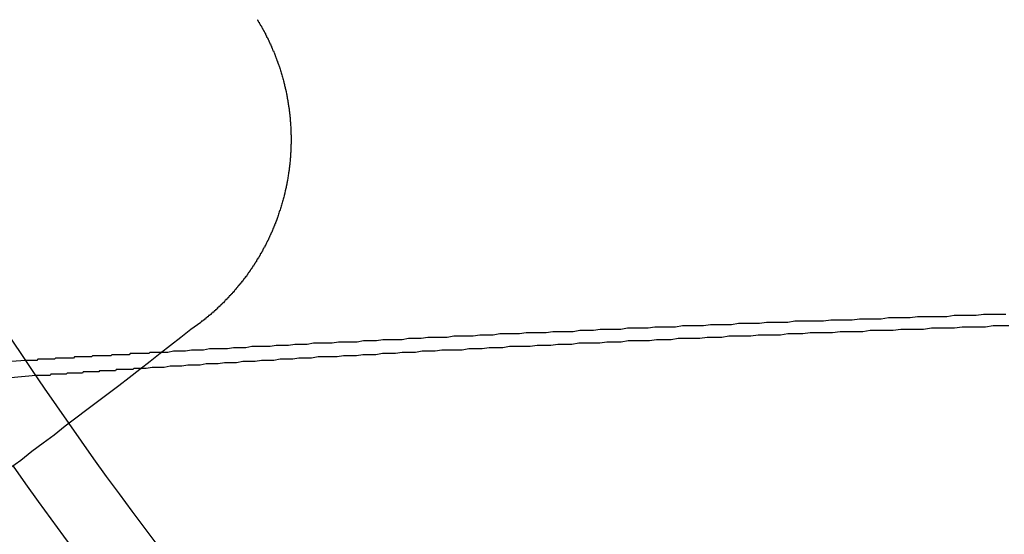
# Model space of a CAD drawing. Extents: x 2742 to 4044, y -1027 to -32.
# Drawn here: x 2964 to 2972, y -796 to -792 of the extents above; entities that cross this region are included whole.
import ezdxf

# ---------------------------------------------------------------- set-up
doc = ezdxf.new("R2010")
doc.units = 0
doc.header["$LTSCALE"] = 20
doc.linetypes.add('VERDECKT', pattern=[0.375, 0.25, -0.125])
doc.layers.get('0').update_dxf_attribs({"linetype": 'CONTINUOUS'})
doc.layers.add('ROHR', color=9, linetype='CONTINUOUS')

# ---------------------------------------------------------------- blocks, each defined once
blk = doc.blocks.new('A$C6FEF2AC3')
at = {"color": 1, "linetype": 'VERDECKT'}
for points in [[(1389.76, 260.048, 0), (1389.76, 259.984, 0), (1389.76, 259.92, 0), (1389.76, 259.855, 0), (1389.77, 259.791, 0), (1389.77, 259.727, 0), (1389.77, 259.663, 0), (1389.77, 259.599, 0), (1389.78, 259.536, 0), (1389.78, 259.472, 0), (1389.78, 259.408, 0), (1389.78, 259.345, 0), (1389.78, 259.281, 0), (1389.79, 259.218, 0), (1389.79, 259.155, 0), (1389.79, 259.091, 0), (1389.79, 259.028, 0), (1389.8, 258.965, 0), (1389.8, 258.903, 0), (1389.8, 258.84, 0), (1389.8, 258.777, 0), (1389.81, 258.714, 0), (1389.81, 258.652, 0), (1389.81, 258.59, 0), (1389.81, 258.527, 0), (1389.82, 258.465, 0), (1389.82, 258.403, 0), (1389.82, 258.341, 0), (1389.82, 258.279, 0), (1389.82, 258.217, 0), (1389.83, 258.155, 0), (1389.83, 258.094, 0), (1389.83, 258.032, 0), (1389.83, 257.971, 0), (1389.84, 257.909, 0), (1389.84, 257.848, 0), (1389.84, 257.787, 0), (1389.84, 257.726, 0), (1389.85, 257.665, 0), (1389.85, 257.604, 0), (1389.85, 257.543, 0), (1389.85, 257.483, 0), (1389.86, 257.422, 0), (1389.86, 257.362, 0), (1389.86, 257.301, 0), (1389.86, 257.241, 0), (1389.87, 257.181, 0), (1389.87, 257.121, 0), (1389.87, 257.061, 0), (1389.87, 257.001, 0), (1389.88, 256.942, 0), (1389.88, 256.882, 0), (1389.88, 256.822, 0), (1389.88, 256.763, 0), (1389.89, 256.704, 0), (1389.89, 256.644, 0), (1389.89, 256.585, 0), (1389.89, 256.526, 0), (1389.9, 256.467, 0), (1389.9, 256.409, 0), (1389.9, 256.35, 0), (1389.91, 256.291, 0), (1389.91, 256.233, 0), (1389.91, 256.174, 0), (1389.91, 256.116, 0), (1389.92, 256.058, 0), (1389.92, 256, 0), (1389.92, 255.942, 0), (1389.92, 255.884, 0), (1389.93, 255.826, 0), (1389.93, 255.769, 0), (1389.93, 255.711, 0), (1389.93, 255.654, 0), (1389.94, 255.596, 0), (1389.94, 255.539, 0), (1389.94, 255.482, 0), (1389.95, 255.425, 0), (1389.95, 255.368, 0), (1389.95, 255.312, 0), (1389.95, 255.255, 0), (1389.96, 255.198, 0), (1389.96, 255.142, 0), (1389.96, 255.086, 0), (1389.96, 255.029, 0), (1389.97, 254.973, 0), (1389.97, 254.917, 0), (1389.97, 254.861, 0), (1389.98, 254.806, 0), (1389.98, 254.75, 0), (1389.98, 254.694, 0), (1389.98, 254.639, 0), (1389.99, 254.584, 0), (1389.99, 254.529, 0), (1389.99, 254.473, 0), (1390, 254.418, 0), (1390, 254.364, 0), (1390, 254.309, 0), (1390, 254.254, 0), (1390.01, 254.2, 0), (1390.01, 254.145, 0), (1390.01, 254.091, 0), (1390.01, 254.037, 0), (1390.02, 253.983, 0), (1390.02, 253.929, 0), (1390.02, 253.875, 0), (1390.03, 253.821, 0), (1390.03, 253.768, 0), (1390.03, 253.714, 0), (1390.04, 253.661, 0), (1390.04, 253.608, 0), (1390.04, 253.555, 0), (1390.04, 253.502, 0), (1390.05, 253.449, 0), (1390.05, 253.396, 0), (1390.05, 253.343, 0), (1390.06, 253.291, 0), (1390.06, 253.238, 0), (1390.06, 253.186, 0), (1390.06, 253.134, 0), (1390.07, 253.082, 0), (1390.07, 253.03, 0), (1390.07, 252.978, 0), (1390.08, 252.926, 0), (1390.08, 252.875, 0), (1390.08, 252.823, 0), (1390.09, 252.772, 0), (1390.09, 252.721, 0)], [(1389.86, 260.074, 0), (1389.86, 260.006, 0), (1389.86, 259.938, 0), (1389.87, 259.871, 0), (1389.87, 259.803, 0), (1389.87, 259.736, 0), (1389.87, 259.669, 0), (1389.88, 259.602, 0), (1389.88, 259.535, 0), (1389.88, 259.468, 0), (1389.88, 259.401, 0), (1389.89, 259.334, 0), (1389.89, 259.268, 0), (1389.89, 259.202, 0), (1389.89, 259.135, 0), (1389.9, 259.069, 0), (1389.9, 259.003, 0), (1389.9, 258.937, 0), (1389.9, 258.871, 0), (1389.91, 258.806, 0), (1389.91, 258.74, 0), (1389.91, 258.675, 0), (1389.91, 258.609, 0), (1389.92, 258.544, 0), (1389.92, 258.479, 0), (1389.92, 258.414, 0), (1389.92, 258.349, 0), (1389.93, 258.285, 0), (1389.93, 258.22, 0), (1389.93, 258.155, 0), (1389.94, 258.091, 0), (1389.94, 258.027, 0), (1389.94, 257.963, 0), (1389.94, 257.899, 0), (1389.95, 257.835, 0), (1389.95, 257.771, 0), (1389.95, 257.708, 0), (1389.95, 257.644, 0), (1389.96, 257.581, 0), (1389.96, 257.518, 0), (1389.96, 257.454, 0), (1389.97, 257.391, 0), (1389.97, 257.329, 0), (1389.97, 257.266, 0), (1389.97, 257.203, 0), (1389.98, 257.141, 0), (1389.98, 257.078, 0), (1389.98, 257.016, 0), (1389.99, 256.954, 0), (1389.99, 256.892, 0), (1389.99, 256.83, 0), (1389.99, 256.769, 0), (1390, 256.707, 0), (1390, 256.646, 0), (1390, 256.584, 0), (1390.01, 256.523, 0), (1390.01, 256.462, 0), (1390.01, 256.401, 0), (1390.01, 256.34, 0), (1390.02, 256.28, 0), (1390.02, 256.219, 0), (1390.02, 256.159, 0), (1390.03, 256.099, 0), (1390.03, 256.038, 0), (1390.03, 255.978, 0), (1390.04, 255.919, 0), (1390.04, 255.859, 0), (1390.04, 255.799, 0), (1390.04, 255.74, 0), (1390.05, 255.681, 0), (1390.05, 255.621, 0), (1390.05, 255.562, 0), (1390.06, 255.503, 0), (1390.06, 255.445, 0), (1390.06, 255.386, 0), (1390.07, 255.328, 0), (1390.07, 255.269, 0), (1390.07, 255.211, 0), (1390.07, 255.153, 0), (1390.08, 255.095, 0), (1390.08, 255.037, 0), (1390.08, 254.98, 0), (1390.09, 254.922, 0), (1390.09, 254.865, 0), (1390.09, 254.808, 0), (1390.1, 254.75, 0), (1390.1, 254.693, 0), (1390.1, 254.637, 0), (1390.11, 254.58, 0), (1390.11, 254.524, 0), (1390.11, 254.467, 0), (1390.12, 254.411, 0), (1390.12, 254.355, 0), (1390.12, 254.299, 0), (1390.13, 254.243, 0), (1390.13, 254.187, 0), (1390.13, 254.132, 0), (1390.13, 254.077, 0), (1390.14, 254.021, 0), (1390.14, 253.966, 0), (1390.14, 253.911, 0), (1390.15, 253.857, 0), (1390.15, 253.802, 0), (1390.15, 253.747, 0), (1390.16, 253.693, 0), (1390.16, 253.639, 0), (1390.16, 253.585, 0), (1390.17, 253.531, 0), (1390.17, 253.477, 0), (1390.17, 253.424, 0), (1390.18, 253.37, 0), (1390.18, 253.317, 0), (1390.18, 253.264, 0), (1390.19, 253.211, 0), (1390.19, 253.158, 0), (1390.19, 253.105, 0), (1390.2, 253.053, 0), (1390.2, 253, 0), (1390.2, 252.948, 0), (1390.21, 252.896, 0), (1390.21, 252.844, 0), (1390.21, 252.792, 0), (1390.22, 252.74, 0), (1390.22, 252.689, 0), (1390.22, 252.638, 0), (1390.23, 252.586, 0), (1390.23, 252.535, 0)], [(1390.29, 251.627, 0), (1390.31, 251.411, 0)], [(1390.16, 251.537, 0), (1390.18, 251.278, 0)]]:
    blk.add_polyline3d(points, dxfattribs=at)
at = {"color": 3}
for points in [[(1387.2, 253.55, 0), (1387.2, 253.552, 0), (1387.21, 253.555, 0), (1387.21, 253.557, 0), (1387.22, 253.56, 0), (1387.22, 253.562, 0), (1387.22, 253.565, 0), (1387.23, 253.567, 0), (1387.23, 253.57, 0), (1387.24, 253.572, 0), (1387.24, 253.575, 0), (1387.25, 253.577, 0), (1387.25, 253.58, 0), (1387.25, 253.582, 0), (1387.26, 253.585, 0), (1387.26, 253.587, 0), (1387.27, 253.589, 0), (1387.27, 253.592, 0), (1387.28, 253.594, 0), (1387.28, 253.597, 0), (1387.28, 253.599, 0), (1387.29, 253.601, 0), (1387.29, 253.604, 0), (1387.3, 253.606, 0), (1387.3, 253.608, 0), (1387.31, 253.611, 0), (1387.31, 253.613, 0), (1387.31, 253.615, 0), (1387.32, 253.618, 0), (1387.32, 253.62, 0), (1387.33, 253.622, 0), (1387.33, 253.625, 0), (1387.34, 253.627, 0), (1387.34, 253.629, 0), (1387.35, 253.631, 0), (1387.35, 253.634, 0), (1387.35, 253.636, 0), (1387.36, 253.638, 0), (1387.36, 253.64, 0), (1387.37, 253.642, 0), (1387.37, 253.645, 0), (1387.38, 253.647, 0), (1387.38, 253.649, 0), (1387.39, 253.651, 0), (1387.39, 253.653, 0), (1387.4, 253.655, 0), (1387.4, 253.658, 0), (1387.41, 253.66, 0), (1387.41, 253.662, 0), (1387.41, 253.664, 0), (1387.42, 253.666, 0), (1387.42, 253.668, 0), (1387.43, 253.67, 0), (1387.43, 253.672, 0), (1387.44, 253.674, 0), (1387.44, 253.676, 0), (1387.45, 253.678, 0), (1387.45, 253.68, 0), (1387.46, 253.682, 0), (1387.46, 253.684, 0), (1387.47, 253.686, 0), (1387.47, 253.688, 0), (1387.47, 253.69, 0), (1387.48, 253.692, 0), (1387.48, 253.694, 0), (1387.49, 253.696, 0), (1387.49, 253.698, 0), (1387.5, 253.7, 0), (1387.5, 253.702, 0), (1387.51, 253.704, 0), (1387.51, 253.705, 0), (1387.52, 253.707, 0), (1387.52, 253.709, 0), (1387.53, 253.711, 0), (1387.53, 253.713, 0), (1387.54, 253.715, 0), (1387.54, 253.716, 0), (1387.55, 253.718, 0), (1387.55, 253.72, 0), (1387.56, 253.722, 0), (1387.56, 253.724, 0), (1387.57, 253.725, 0), (1387.57, 253.727, 0), (1387.58, 253.729, 0), (1387.58, 253.73, 0), (1387.58, 253.732, 0), (1387.59, 253.734, 0), (1387.59, 253.735, 0), (1387.6, 253.737, 0), (1387.6, 253.739, 0), (1387.61, 253.74, 0), (1387.61, 253.742, 0), (1387.62, 253.744, 0), (1387.62, 253.745, 0), (1387.63, 253.747, 0), (1387.63, 253.748, 0), (1387.64, 253.75, 0), (1387.64, 253.751, 0), (1387.65, 253.753, 0), (1387.65, 253.755, 0), (1387.66, 253.756, 0), (1387.66, 253.758, 0), (1387.67, 253.759, 0), (1387.67, 253.761, 0), (1387.68, 253.762, 0), (1387.68, 253.763, 0), (1387.69, 253.765, 0), (1387.69, 253.766, 0), (1387.7, 253.768, 0), (1387.7, 253.769, 0), (1387.71, 253.77, 0), (1387.71, 253.772, 0), (1387.72, 253.773, 0), (1387.72, 253.775, 0), (1387.73, 253.776, 0), (1387.73, 253.777, 0), (1387.74, 253.779, 0), (1387.74, 253.78, 0), (1387.75, 253.781, 0), (1387.75, 253.782, 0), (1387.76, 253.784, 0), (1387.76, 253.785, 0), (1387.77, 253.786, 0), (1387.77, 253.787, 0), (1387.78, 253.789, 0), (1387.78, 253.79, 0), (1387.79, 253.791, 0), (1387.79, 253.792, 0), (1387.8, 253.793, 0), (1387.8, 253.794, 0), (1387.81, 253.796, 0), (1387.81, 253.797, 0), (1387.82, 253.798, 0), (1387.82, 253.799, 0), (1387.83, 253.8, 0), (1387.83, 253.801, 0), (1387.84, 253.802, 0), (1387.84, 253.803, 0), (1387.85, 253.804, 0), (1387.85, 253.805, 0), (1387.86, 253.806, 0), (1387.86, 253.807, 0), (1387.87, 253.808, 0), (1387.87, 253.809, 0), (1387.88, 253.81, 0), (1387.89, 253.811, 0), (1387.89, 253.812, 0), (1387.9, 253.813, 0), (1387.9, 253.814, 0), (1387.91, 253.814, 0), (1387.91, 253.815, 0), (1387.92, 253.816, 0), (1387.92, 253.817, 0), (1387.93, 253.818, 0), (1387.93, 253.819, 0), (1387.94, 253.819, 0), (1387.94, 253.82, 0), (1387.95, 253.821, 0), (1387.95, 253.822, 0), (1387.96, 253.823, 0), (1387.96, 253.823, 0), (1387.97, 253.824, 0), (1387.97, 253.825, 0), (1387.98, 253.825, 0), (1387.98, 253.826, 0), (1387.99, 253.827, 0), (1387.99, 253.827, 0), (1388, 253.828, 0), (1388, 253.829, 0), (1388.01, 253.829, 0), (1388.01, 253.83, 0), (1388.02, 253.83, 0), (1388.02, 253.831, 0), (1388.03, 253.832, 0), (1388.03, 253.832, 0), (1388.04, 253.833, 0), (1388.04, 253.833, 0), (1388.05, 253.834, 0), (1388.05, 253.834, 0), (1388.06, 253.835, 0), (1388.06, 253.835, 0), (1388.07, 253.836, 0), (1388.08, 253.836, 0), (1388.08, 253.836, 0), (1388.09, 253.837, 0), (1388.09, 253.837, 0), (1388.1, 253.838, 0), (1388.1, 253.838, 0), (1388.11, 253.838, 0), (1388.11, 253.839, 0), (1388.12, 253.839, 0), (1388.12, 253.839, 0), (1388.13, 253.84, 0), (1388.13, 253.84, 0), (1388.14, 253.84, 0), (1388.14, 253.84, 0), (1388.15, 253.841, 0), (1388.15, 253.841, 0), (1388.16, 253.841, 0), (1388.16, 253.841, 0), (1388.17, 253.842, 0), (1388.17, 253.842, 0), (1388.18, 253.842, 0), (1388.18, 253.842, 0), (1388.19, 253.842, 0), (1388.19, 253.842, 0), (1388.2, 253.842, 0), (1388.2, 253.843, 0), (1388.21, 253.843, 0), (1388.21, 253.843, 0), (1388.22, 253.843, 0), (1388.22, 253.843, 0), (1388.23, 253.843, 0), (1388.24, 253.843, 0), (1388.24, 253.843, 0), (1388.25, 253.843, 0), (1388.25, 253.843, 0), (1388.26, 253.843, 0), (1388.26, 253.843, 0), (1388.27, 253.843, 0), (1388.27, 253.843, 0), (1388.28, 253.843, 0), (1388.28, 253.842, 0), (1388.29, 253.842, 0), (1388.29, 253.842, 0), (1388.3, 253.842, 0), (1388.3, 253.842, 0), (1388.31, 253.842, 0), (1388.31, 253.842, 0), (1388.32, 253.841, 0), (1388.32, 253.841, 0), (1388.33, 253.841, 0), (1388.33, 253.841, 0), (1388.34, 253.841, 0), (1388.34, 253.84, 0), (1388.35, 253.84, 0), (1388.35, 253.84, 0), (1388.36, 253.839, 0), (1388.36, 253.839, 0), (1388.37, 253.839, 0), (1388.37, 253.838, 0), (1388.38, 253.838, 0), (1388.38, 253.838, 0), (1388.39, 253.837, 0), (1388.39, 253.837, 0), (1388.4, 253.837, 0), (1388.4, 253.836, 0), (1388.41, 253.836, 0), (1388.41, 253.835, 0), (1388.42, 253.835, 0), (1388.42, 253.835, 0), (1388.43, 253.834, 0), (1388.43, 253.834, 0), (1388.44, 253.833, 0), (1388.44, 253.833, 0), (1388.45, 253.832, 0), (1388.45, 253.832, 0), (1388.46, 253.831, 0), (1388.46, 253.83, 0), (1388.47, 253.83, 0), (1388.47, 253.829, 0), (1388.48, 253.829, 0), (1388.48, 253.828, 0), (1388.49, 253.827, 0), (1388.49, 253.827, 0), (1388.5, 253.826, 0), (1388.5, 253.826, 0), (1388.51, 253.825, 0), (1388.51, 253.824, 0), (1388.52, 253.824, 0), (1388.52, 253.823, 0), (1388.53, 253.822, 0), (1388.53, 253.821, 0), (1388.54, 253.821, 0), (1388.54, 253.82, 0), (1388.55, 253.819, 0), (1388.55, 253.818, 0), (1388.56, 253.818, 0), (1388.56, 253.817, 0), (1388.57, 253.816, 0), (1388.57, 253.815, 0), (1388.58, 253.814, 0), (1388.58, 253.814, 0), (1388.59, 253.813, 0), (1388.59, 253.812, 0), (1388.6, 253.811, 0), (1388.6, 253.81, 0), (1388.61, 253.809, 0), (1388.61, 253.808, 0), (1388.62, 253.807, 0), (1388.62, 253.807, 0), (1388.63, 253.806, 0), (1388.63, 253.805, 0), (1388.63, 253.804, 0), (1388.64, 253.803, 0), (1388.64, 253.802, 0), (1388.65, 253.801, 0), (1388.65, 253.8, 0), (1388.66, 253.799, 0), (1388.66, 253.798, 0), (1388.67, 253.797, 0), (1388.67, 253.796, 0), (1388.68, 253.795, 0), (1388.68, 253.793, 0), (1388.69, 253.792, 0), (1388.69, 253.791, 0), (1388.7, 253.79, 0), (1388.7, 253.789, 0), (1388.71, 253.788, 0), (1388.71, 253.787, 0), (1388.72, 253.786, 0), (1388.72, 253.784, 0), (1388.73, 253.783, 0), (1388.73, 253.782, 0), (1388.74, 253.781, 0), (1388.74, 253.78, 0), (1388.75, 253.778, 0), (1388.75, 253.777, 0), (1388.75, 253.776, 0), (1388.76, 253.775, 0), (1388.76, 253.773, 0), (1388.77, 253.772, 0), (1388.77, 253.771, 0), (1388.78, 253.769, 0), (1388.78, 253.768, 0), (1388.79, 253.767, 0), (1388.79, 253.765, 0), (1388.8, 253.764, 0), (1388.8, 253.762, 0), (1388.81, 253.761, 0), (1388.81, 253.76, 0), (1388.82, 253.758, 0), (1388.82, 253.757, 0), (1388.83, 253.755, 0), (1388.83, 253.754, 0), (1388.84, 253.752, 0), (1388.84, 253.751, 0), (1388.85, 253.749, 0), (1388.85, 253.748, 0), (1388.86, 253.746, 0), (1388.86, 253.745, 0), (1388.86, 253.743, 0), (1388.87, 253.741, 0), (1388.87, 253.74, 0), (1388.88, 253.738, 0), (1388.88, 253.737, 0), (1388.89, 253.735, 0), (1388.89, 253.733, 0), (1388.9, 253.732, 0), (1388.9, 253.73, 0), (1388.91, 253.728, 0), (1388.91, 253.727, 0), (1388.92, 253.725, 0), (1388.92, 253.723, 0), (1388.93, 253.722, 0), (1388.93, 253.72, 0), (1388.94, 253.718, 0), (1388.94, 253.716, 0), (1388.95, 253.714, 0), (1388.95, 253.713, 0), (1388.96, 253.711, 0), (1388.96, 253.709, 0), (1388.97, 253.707, 0), (1388.97, 253.705, 0), (1388.97, 253.704, 0), (1388.98, 253.702, 0), (1388.98, 253.7, 0), (1388.99, 253.698, 0), (1388.99, 253.696, 0), (1389, 253.694, 0), (1389, 253.692, 0), (1389.01, 253.69, 0), (1389.01, 253.688, 0), (1389.02, 253.686, 0), (1389.02, 253.684, 0), (1389.03, 253.682, 0), (1389.03, 253.68, 0), (1389.04, 253.678, 0), (1389.04, 253.676, 0), (1389.05, 253.674, 0), (1389.05, 253.672, 0), (1389.05, 253.67, 0), (1389.06, 253.668, 0), (1389.06, 253.666, 0), (1389.07, 253.664, 0), (1389.07, 253.661, 0), (1389.08, 253.659, 0), (1389.08, 253.657, 0), (1389.09, 253.655, 0), (1389.09, 253.653, 0), (1389.1, 253.651, 0), (1389.1, 253.648, 0), (1389.11, 253.646, 0), (1389.11, 253.644, 0), (1389.12, 253.642, 0), (1389.12, 253.639, 0), (1389.12, 253.637, 0), (1389.13, 253.635, 0), (1389.13, 253.633, 0), (1389.14, 253.63, 0), (1389.14, 253.628, 0), (1389.15, 253.626, 0), (1389.15, 253.623, 0), (1389.16, 253.621, 0), (1389.16, 253.618, 0), (1389.17, 253.616, 0), (1389.17, 253.614, 0), (1389.18, 253.611, 0), (1389.18, 253.609, 0), (1389.18, 253.606, 0), (1389.19, 253.604, 0), (1389.19, 253.602, 0), (1389.2, 253.599, 0), (1389.2, 253.597, 0), (1389.21, 253.594, 0), (1389.21, 253.592, 0), (1389.22, 253.589, 0), (1389.22, 253.587, 0), (1389.23, 253.584, 0), (1389.23, 253.581, 0), (1389.23, 253.579, 0), (1389.24, 253.576, 0), (1389.24, 253.574, 0), (1389.25, 253.571, 0), (1389.25, 253.569, 0), (1389.26, 253.566, 0), (1389.26, 253.563, 0), (1389.27, 253.561, 0), (1389.27, 253.558, 0), (1389.27, 253.555, 0), (1389.28, 253.553, 0), (1389.28, 253.55, 0), (1389.29, 253.547, 0), (1389.29, 253.544, 0), (1389.3, 253.542, 0), (1389.3, 253.539, 0), (1389.31, 253.536, 0), (1389.31, 253.534, 0), (1389.31, 253.531, 0), (1389.32, 253.528, 0), (1389.32, 253.525, 0), (1389.33, 253.522, 0), (1389.33, 253.52, 0), (1389.34, 253.517, 0), (1389.34, 253.514, 0), (1389.34, 253.511, 0), (1389.35, 253.508, 0), (1389.35, 253.505, 0), (1389.36, 253.502, 0), (1389.36, 253.499, 0), (1389.37, 253.497, 0), (1389.37, 253.494, 0), (1389.37, 253.491, 0), (1389.38, 253.488, 0), (1389.38, 253.485, 0), (1389.39, 253.482, 0), (1389.39, 253.479, 0), (1389.4, 253.476, 0), (1389.4, 253.473, 0), (1389.4, 253.47, 0), (1389.41, 253.467, 0), (1389.41, 253.464, 0), (1389.42, 253.461, 0), (1389.42, 253.458, 0), (1389.43, 253.455, 0), (1389.43, 253.452, 0), (1389.43, 253.449, 0), (1389.44, 253.445, 0), (1389.44, 253.442, 0), (1389.45, 253.439, 0), (1389.45, 253.436, 0), (1389.45, 253.433, 0), (1389.46, 253.43, 0), (1389.46, 253.427, 0), (1389.47, 253.423, 0), (1389.47, 253.42, 0), (1389.47, 253.417, 0), (1389.48, 253.414, 0), (1389.48, 253.411, 0), (1389.49, 253.408, 0), (1389.49, 253.404, 0), (1389.49, 253.401, 0), (1389.5, 253.398, 0), (1389.5, 253.395, 0), (1389.51, 253.391, 0), (1389.51, 253.388, 0), (1389.51, 253.385, 0), (1389.52, 253.381, 0), (1389.52, 253.378, 0), (1389.53, 253.375, 0), (1389.53, 253.371, 0), (1389.53, 253.368, 0), (1389.54, 253.365, 0), (1389.54, 253.361, 0), (1389.55, 253.358, 0), (1389.55, 253.355, 0), (1389.55, 253.351, 0), (1389.56, 253.348, 0), (1389.56, 253.345, 0), (1389.57, 253.341, 0), (1389.57, 253.338, 0), (1389.57, 253.334, 0), (1389.58, 253.331, 0), (1389.58, 253.327, 0), (1389.59, 253.324, 0), (1389.59, 253.321, 0), (1389.59, 253.317, 0), (1389.6, 253.314, 0), (1389.6, 253.31, 0), (1389.6, 253.307, 0), (1389.61, 253.303, 0), (1389.61, 253.3, 0), (1389.62, 253.296, 0), (1389.62, 253.293, 0), (1389.62, 253.289, 0), (1389.63, 253.286, 0), (1389.63, 253.282, 0), (1389.63, 253.278, 0), (1389.64, 253.275, 0), (1389.64, 253.271, 0), (1389.64, 253.268, 0), (1389.65, 253.264, 0), (1389.65, 253.261, 0), (1389.66, 253.257, 0), (1389.66, 253.253, 0), (1389.66, 253.25, 0), (1389.67, 253.246, 0), (1389.67, 253.242, 0), (1389.67, 253.239, 0), (1389.68, 253.235, 0), (1389.68, 253.232, 0), (1389.68, 253.228, 0), (1389.69, 253.224, 0), (1389.69, 253.22, 0), (1389.69, 253.217, 0), (1389.7, 253.213, 0), (1389.7, 253.209, 0), (1389.7, 253.206, 0), (1389.71, 253.202, 0), (1389.71, 253.198, 0), (1389.72, 253.195, 0), (1389.72, 253.191, 0), (1389.72, 253.187, 0), (1389.73, 253.183, 0), (1389.73, 253.18, 0), (1389.73, 253.176, 0), (1389.74, 253.172, 0), (1389.74, 253.168, 0), (1389.74, 253.164, 0), (1389.75, 253.161, 0), (1389.75, 253.157, 0), (1389.75, 253.153, 0), (1389.76, 253.149, 0), (1389.76, 253.146, 0), (1389.76, 253.142, 0), (1389.77, 253.138, 0), (1389.77, 253.134, 0), (1389.77, 253.13, 0), (1389.77, 253.126, 0), (1389.78, 253.123, 0), (1389.78, 253.119, 0), (1389.78, 253.115, 0), (1389.79, 253.111, 0), (1389.79, 253.107, 0), (1389.79, 253.103, 0), (1389.8, 253.099, 0), (1389.8, 253.096, 0), (1389.8, 253.092, 0), (1389.81, 253.088, 0), (1389.81, 253.084, 0), (1389.81, 253.08, 0), (1389.82, 253.076, 0), (1389.82, 253.072, 0), (1389.82, 253.068, 0), (1389.82, 253.064, 0), (1389.83, 253.06, 0)], [(1389.83, 253.06, 0), (1389.89, 252.973, 0), (1389.96, 252.886, 0), (1390.03, 252.797, 0), (1390.1, 252.708, 0), (1390.17, 252.619, 0), (1390.24, 252.529, 0), (1390.31, 252.438, 0), (1390.38, 252.347, 0), (1390.45, 252.255, 0), (1390.52, 252.163, 0), (1390.59, 252.07, 0), (1390.66, 251.976, 0), (1390.73, 251.881, 0), (1390.81, 251.786, 0), (1390.88, 251.691, 0), (1390.95, 251.594, 0), (1391.03, 251.497, 0), (1391.1, 251.4, 0)]]:
    blk.add_polyline3d(points, dxfattribs=at)
at = {"color": 3, "linetype": 'CONTINUOUS'}
for points in [[(1390.09, 252.721, 0), (1390.09, 252.711, 0), (1390.09, 252.702, 0), (1390.09, 252.692, 0), (1390.09, 252.683, 0), (1390.09, 252.673, 0), (1390.09, 252.664, 0), (1390.09, 252.654, 0), (1390.09, 252.645, 0), (1390.09, 252.635, 0), (1390.09, 252.626, 0), (1390.09, 252.616, 0), (1390.1, 252.607, 0), (1390.1, 252.597, 0), (1390.1, 252.588, 0), (1390.1, 252.578, 0), (1390.1, 252.569, 0), (1390.1, 252.56, 0), (1390.1, 252.55, 0), (1390.1, 252.541, 0), (1390.1, 252.531, 0), (1390.1, 252.522, 0), (1390.1, 252.512, 0), (1390.1, 252.503, 0), (1390.1, 252.494, 0), (1390.1, 252.484, 0), (1390.1, 252.475, 0), (1390.1, 252.465, 0), (1390.1, 252.456, 0), (1390.1, 252.446, 0), (1390.11, 252.437, 0), (1390.11, 252.428, 0), (1390.11, 252.418, 0), (1390.11, 252.409, 0), (1390.11, 252.4, 0), (1390.11, 252.39, 0), (1390.11, 252.381, 0), (1390.11, 252.371, 0), (1390.11, 252.362, 0), (1390.11, 252.353, 0), (1390.11, 252.343, 0), (1390.11, 252.334, 0), (1390.11, 252.325, 0), (1390.11, 252.315, 0), (1390.11, 252.306, 0), (1390.11, 252.297, 0), (1390.11, 252.287, 0), (1390.12, 252.278, 0), (1390.12, 252.269, 0), (1390.12, 252.259, 0), (1390.12, 252.25, 0), (1390.12, 252.241, 0), (1390.12, 252.232, 0), (1390.12, 252.222, 0), (1390.12, 252.213, 0), (1390.12, 252.204, 0), (1390.12, 252.194, 0), (1390.12, 252.185, 0), (1390.12, 252.176, 0), (1390.12, 252.167, 0), (1390.12, 252.157, 0), (1390.12, 252.148, 0), (1390.12, 252.139, 0), (1390.12, 252.13, 0), (1390.12, 252.12, 0), (1390.13, 252.111, 0), (1390.13, 252.102, 0), (1390.13, 252.093, 0), (1390.13, 252.083, 0), (1390.13, 252.074, 0), (1390.13, 252.065, 0), (1390.13, 252.056, 0), (1390.13, 252.046, 0), (1390.13, 252.037, 0), (1390.13, 252.028, 0), (1390.13, 252.019, 0), (1390.13, 252.01, 0), (1390.13, 252, 0), (1390.13, 251.991, 0), (1390.13, 251.982, 0), (1390.13, 251.973, 0), (1390.13, 251.964, 0), (1390.14, 251.955, 0), (1390.14, 251.945, 0), (1390.14, 251.936, 0), (1390.14, 251.927, 0), (1390.14, 251.918, 0), (1390.14, 251.909, 0), (1390.14, 251.9, 0), (1390.14, 251.89, 0), (1390.14, 251.881, 0), (1390.14, 251.872, 0), (1390.14, 251.863, 0), (1390.14, 251.854, 0), (1390.14, 251.845, 0), (1390.14, 251.836, 0), (1390.14, 251.827, 0), (1390.14, 251.818, 0), (1390.14, 251.808, 0), (1390.14, 251.799, 0), (1390.15, 251.79, 0), (1390.15, 251.781, 0), (1390.15, 251.772, 0), (1390.15, 251.763, 0), (1390.15, 251.754, 0), (1390.15, 251.745, 0), (1390.15, 251.736, 0), (1390.15, 251.727, 0), (1390.15, 251.718, 0), (1390.15, 251.709, 0), (1390.15, 251.7, 0), (1390.15, 251.69, 0), (1390.15, 251.681, 0), (1390.15, 251.672, 0), (1390.15, 251.663, 0), (1390.15, 251.654, 0), (1390.15, 251.645, 0), (1390.16, 251.636, 0), (1390.16, 251.627, 0), (1390.16, 251.618, 0), (1390.16, 251.609, 0), (1390.16, 251.6, 0), (1390.16, 251.591, 0), (1390.16, 251.582, 0), (1390.16, 251.573, 0), (1390.16, 251.564, 0), (1390.16, 251.555, 0), (1390.16, 251.546, 0), (1390.16, 251.537, 0)], [(1390.23, 252.535, 0), (1390.23, 252.528, 0), (1390.23, 252.521, 0), (1390.23, 252.513, 0), (1390.23, 252.506, 0), (1390.23, 252.499, 0), (1390.23, 252.492, 0), (1390.23, 252.484, 0), (1390.23, 252.477, 0), (1390.24, 252.47, 0), (1390.24, 252.462, 0), (1390.24, 252.455, 0), (1390.24, 252.448, 0), (1390.24, 252.441, 0), (1390.24, 252.433, 0), (1390.24, 252.426, 0), (1390.24, 252.419, 0), (1390.24, 252.412, 0), (1390.24, 252.404, 0), (1390.24, 252.397, 0), (1390.24, 252.39, 0), (1390.24, 252.383, 0), (1390.24, 252.375, 0), (1390.24, 252.368, 0), (1390.24, 252.361, 0), (1390.24, 252.354, 0), (1390.24, 252.347, 0), (1390.24, 252.339, 0), (1390.24, 252.332, 0), (1390.24, 252.325, 0), (1390.25, 252.318, 0), (1390.25, 252.31, 0), (1390.25, 252.303, 0), (1390.25, 252.296, 0), (1390.25, 252.289, 0), (1390.25, 252.282, 0), (1390.25, 252.275, 0), (1390.25, 252.267, 0), (1390.25, 252.26, 0), (1390.25, 252.253, 0), (1390.25, 252.246, 0), (1390.25, 252.239, 0), (1390.25, 252.231, 0), (1390.25, 252.224, 0), (1390.25, 252.217, 0), (1390.25, 252.21, 0), (1390.25, 252.203, 0), (1390.25, 252.196, 0), (1390.25, 252.188, 0), (1390.25, 252.181, 0), (1390.26, 252.174, 0), (1390.26, 252.167, 0), (1390.26, 252.16, 0), (1390.26, 252.153, 0), (1390.26, 252.146, 0), (1390.26, 252.138, 0), (1390.26, 252.131, 0), (1390.26, 252.124, 0), (1390.26, 252.117, 0), (1390.26, 252.11, 0), (1390.26, 252.103, 0), (1390.26, 252.096, 0), (1390.26, 252.089, 0), (1390.26, 252.082, 0), (1390.26, 252.074, 0), (1390.26, 252.067, 0), (1390.26, 252.06, 0), (1390.26, 252.053, 0), (1390.26, 252.046, 0), (1390.26, 252.039, 0), (1390.27, 252.032, 0), (1390.27, 252.025, 0), (1390.27, 252.018, 0), (1390.27, 252.011, 0), (1390.27, 252.004, 0), (1390.27, 251.997, 0), (1390.27, 251.99, 0), (1390.27, 251.982, 0), (1390.27, 251.975, 0), (1390.27, 251.968, 0), (1390.27, 251.961, 0), (1390.27, 251.954, 0), (1390.27, 251.947, 0), (1390.27, 251.94, 0), (1390.27, 251.933, 0), (1390.27, 251.926, 0), (1390.27, 251.919, 0), (1390.27, 251.912, 0), (1390.27, 251.905, 0), (1390.27, 251.898, 0), (1390.28, 251.891, 0), (1390.28, 251.884, 0), (1390.28, 251.877, 0), (1390.28, 251.87, 0), (1390.28, 251.863, 0), (1390.28, 251.856, 0), (1390.28, 251.849, 0), (1390.28, 251.842, 0), (1390.28, 251.835, 0), (1390.28, 251.828, 0), (1390.28, 251.821, 0), (1390.28, 251.814, 0), (1390.28, 251.807, 0), (1390.28, 251.8, 0), (1390.28, 251.793, 0), (1390.28, 251.786, 0), (1390.28, 251.779, 0), (1390.28, 251.772, 0), (1390.28, 251.765, 0), (1390.28, 251.758, 0), (1390.29, 251.751, 0), (1390.29, 251.744, 0), (1390.29, 251.737, 0), (1390.29, 251.73, 0), (1390.29, 251.724, 0), (1390.29, 251.717, 0), (1390.29, 251.71, 0), (1390.29, 251.703, 0), (1390.29, 251.696, 0), (1390.29, 251.689, 0), (1390.29, 251.682, 0), (1390.29, 251.675, 0), (1390.29, 251.668, 0), (1390.29, 251.661, 0), (1390.29, 251.654, 0), (1390.29, 251.647, 0), (1390.29, 251.641, 0), (1390.29, 251.634, 0), (1390.29, 251.627, 0)]]:
    blk.add_polyline3d(points, dxfattribs=at)
at = {"color": 1, "linetype": 'VERDECKT'}
for radius in [115, 114.3661, 57.5883, 57, 57, 55.6656, 53.5, 52.8546, 52.2273, 52.042, 52.0031, 52, 52, 51.5, 50.5007, 50.5004, 50.5, 50.4937, 49, 48.25, 48.25, 48.2464, 47.6909, 45.25, 45.1078, 44.25, 42.0278, 41.8, 40.5, 39.7533, 38.5, 37.1514, 36.5, 35.8876]:
    blk.add_circle((1371.0421, 280.0065), radius, dxfattribs=at)
at = {"color": 3, "linetype": 'CONTINUOUS'}
for radius in [58, 55]:
    blk.add_circle((1371.0421, 280.0065), radius, dxfattribs=at)
at = {"color": 1, "linetype": 'VERDECKT'}
for radius, start, end in [(34.2937, 304.99309, 310.00691), (34.9, 305.03667, 309.96333)]:
    blk.add_arc((1371.0421, 280.0065), radius, start, end, dxfattribs=at)
at = {"color": 3, "linetype": 'CONTINUOUS'}
blk.add_arc((1371.0421, 280.0065), 34.2937, 295.00691, 304.99309, dxfattribs=at)

msp = doc.modelspace()

# ---------------------------------------------------------------- block references
at = {"layer": 'ROHR', "rotation": 270}
msp.add_blockref('A$C6FEF2AC3', (2712.0776, 595.5649, 170.3595), dxfattribs=at)

doc.saveas('drawing.dxf')
